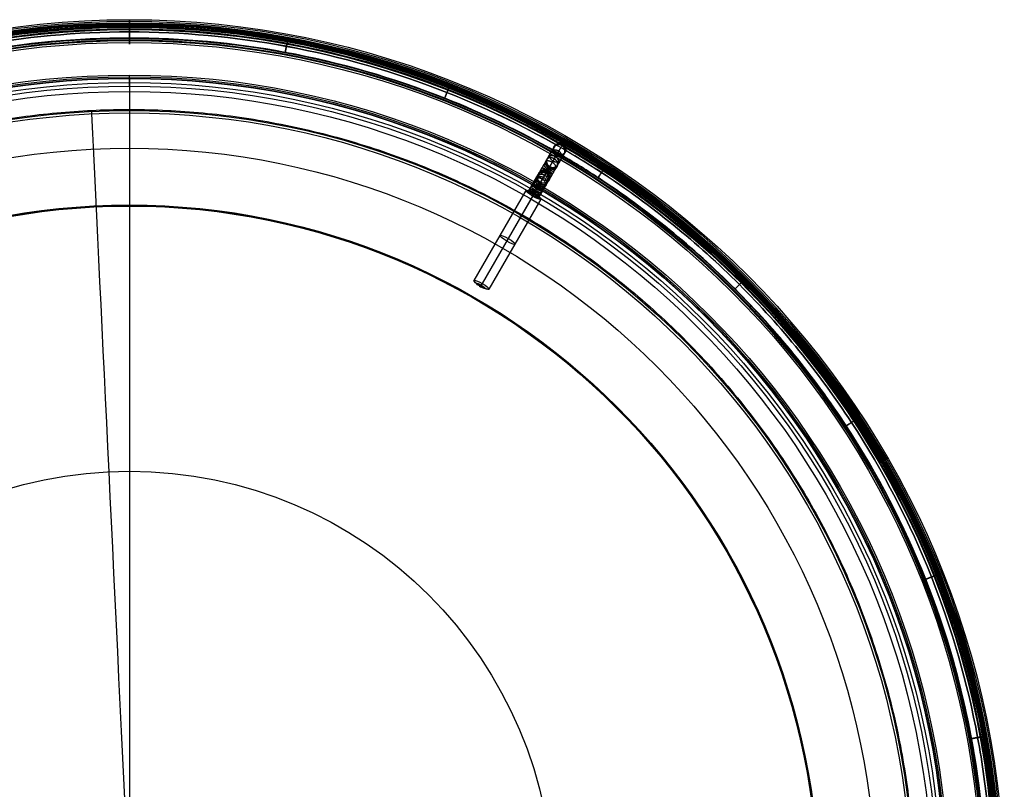
# Model space of a CAD drawing. Units: millimetres. Extents: x -1519 to 2797, y -262 to 235.
# Drawn here: x -1332 to -1090, y -22 to 167 of the extents above; entities that cross this region are included whole.
import ezdxf

# ---------------------------------------------------------------- set-up
doc = ezdxf.new("R2010")
doc.units = ezdxf.units.MM
doc.header["$MEASUREMENT"] = 0
doc.layers.add('MATEMATICA 3D', color=7, linetype='Continuous', true_color=0xe6e6e6)

msp = doc.modelspace()

# ---------------------------------------------------------------- linework, layer by layer
at = {"layer": 'MATEMATICA 3D'}
for p, q in [((-1304.84, 152.72, 1539.92), (-1304.84, 153.56, 1510.32)), ((-1304.84, 150.86, 1507.54), (-1304.84, 145.14, 1507.54)), ((-1304.84, 149.55, 1542.5), (-1304.84, 121.7, 1537.56)), ((-1207.63, 125.28, 1544.93), (-1220.38, 103.2, 1540.43)), ((-1205.97, 123.89, 1547.03), (-1218.71, 101.81, 1542.54)), ((-1205.6, 124.53, 1542.83), (-1218.34, 102.45, 1538.33)), ((-1203.93, 123.14, 1544.93), (-1216.68, 101.06, 1540.43)), ((-1207.08, 124.96, 1544.93), (-1207.63, 125.28, 1544.93)), ((-1205.91, 123.98, 1546.41), (-1205.97, 123.89, 1547.03)), ((-1205.65, 124.43, 1543.45), (-1205.6, 124.53, 1542.83)), ((-1204.48, 123.46, 1544.93), (-1203.93, 123.14, 1544.93)), ((-1304.84, 121.44, 1537.54), (-1304.84, -25.86, 1537.54))]:
    msp.add_line(p, q, dxfattribs=at)
at = {"layer": 'MATEMATICA 3D', "extrusion": (1, 0, 0)}
for points in [[(167.14, 1544.29), (167.14, 1547.29)], [(167.14, 1367.29), (167.14, 1370.29)], [(166.39, 1370.29), (166.39, 1544.29)], [(165.89, 1547.29), (165.89, 1367.29)], [(165.27, 1369.24), (165.64, 1369.89)]]:
    msp.add_lwpolyline(points, dxfattribs=at)
at = {"layer": 'MATEMATICA 3D'}
for points in [[(-1304.84, 166.39), (-1304.84, 167.14)], [(-1304.84, 167.14), (-1304.84, 166.39)], [(-1304.84, 165.89), (-1304.84, 166.39)], [(-1304.84, 166.39), (-1304.84, 165.89)]]:
    msp.add_lwpolyline(points, dxfattribs=at)
at = {"layer": 'MATEMATICA 3D', "extrusion": (0.032687, -0.118357, 0.992433)}
msp.add_lwpolyline([(-1147.87, 608.27), (-1147.87, 608.63)], dxfattribs=at)
at = {"layer": 'MATEMATICA 3D', "extrusion": (0.912276, -0.318496, 0.257513)}
msp.add_lwpolyline([(-305.9, 1793.32), (-305.61, 1793.1)], dxfattribs=at)
at = {"layer": 'MATEMATICA 3D', "extrusion": (0.957994, -0.148703, -0.245224)}
msp.add_lwpolyline([(-86.63, 1194.1), (-86.44, 1194.41)], dxfattribs=at)
at = {"layer": 'MATEMATICA 3D', "extrusion": (-0.118844, -0.030871, 0.992433)}
msp.add_lwpolyline([(-404.72, -956.33), (-404.72, -955.97)], dxfattribs=at)
at = {"layer": 'MATEMATICA 3D'}
for centre, radius in [((-1304.84, -47.36, 1547.29), 214.5), ((-1304.84, -47.36, 1544.29), 214.5), ((-1304.84, -47.36, 1370.29), 214.5), ((-1304.84, -47.36, 1545.79), 214.5), ((-1304.84, -47.36, 1367.29), 214.5), ((-1304.84, -47.36, 1544.29), 214.12), ((-1304.84, -47.36, 1370.29), 214.12), ((-1304.84, -47.36, 1547.29), 213.75), ((-1304.84, -47.36, 1544.29), 213.75), ((-1304.84, -47.36, 1367.29), 213.75), ((-1304.84, -47.36, 1370.29), 213.75), ((-1304.84, -47.36, 1457.29), 213.75), ((-1304.84, -47.36, 1367.29), 213.5), ((-1304.84, -47.36, 1547.29), 213.5), ((-1304.84, -47.36, 1547.29), 213.25), ((-1304.84, -47.36, 1367.29), 213.25), ((-1304.84, -47.36, 1457.29), 213.25), ((-1304.84, -47.36, 1544.69), 213), ((-1304.84, -47.36, 1369.89), 213), ((-1304.84, -47.36, 1369.56), 212.81), ((-1304.84, -47.36, 1545.34), 212.62), ((-1304.84, -47.36, 1369.24), 212.62), ((-1304.84, -47.36, 1550.19), 212.28), ((-1304.84, -47.36, 1364.39), 212.28), ((-1304.84, -47.36, 1549.46), 212.08), ((-1304.84, -47.36, 1365.12), 212.08), ((-1304.84, -47.36, 1368.88), 209.91), ((-1304.84, -47.36, 1548.41), 209.55), ((-1304.84, -47.36, 1366.16), 209.55), ((-1304.84, -47.36, 1369.41), 209.38), ((-1304.84, -47.36, 1548.79), 208.9), ((-1304.84, -47.36, 1365.79), 208.9), ((-1304.84, -47.36, 1510.32), 200.92), ((-1304.84, -47.36, 1525.12), 200.5), ((-1304.84, -47.36, 1508.36), 200.16), ((-1304.84, -47.36, 1539.92), 200.07), ((-1304.84, -47.36, 1541.93), 199.08), ((-1304.84, -47.36, 1507.54), 198.22), ((-1304.84, -47.36, 1542.5), 196.9), ((-1304.84, -47.36, 1506.51), 192.23), ((-1304.84, -47.36, 1505.63), 191.63), ((-1304.84, -47.36, 1540.03), 182.98), ((-1304.84, -47.36, 1537.56), 169.06), ((-1304.84, -47.36, 1537.55), 168.93), ((-1304.84, -47.36, 1537.54), 168.8), ((-1304.84, -47.36, 1446.58), 103.79)]:
    msp.add_circle(centre, radius, dxfattribs=at)
at = {"layer": 'MATEMATICA 3D', "extrusion": (0.492404, 0.852869, 0.173648)}
for centre, radius in [((1106.34, 1607.47, -219.53), 2.14), ((1106.34, 1607.47, -219.53), 1.81), ((1106.34, 1607.47, -232.47), 2.14), ((1106.34, 1607.47, -245.41), 2.14), ((1106.34, 1607.47, -245.72), 1.22), ((1106.34, 1607.47, -245.86), 0.256), ((1106.34, 1607.47, -245.99), 0.128)]:
    msp.add_circle(centre, radius, dxfattribs=at)
at = {"layer": 'MATEMATICA 3D'}
for centre, radius, start, end in [((-1304.84, -47.36, 1545.7), 209.91, 60.3161, 179.6838), ((-1304.84, -47.36, 1545.17), 209.38, 60.2181, 179.7817), ((-1304.84, -47.36, 1545.17), 209.38, 300.2182, 59.7817), ((-1304.84, -47.36, 1545.7), 209.91, 300.3161, 59.6838)]:
    msp.add_arc(centre, radius, start, end, dxfattribs=at)
at = {"layer": 'MATEMATICA 3D', "extrusion": (1, 0, 0)}
for centre, radius, start, end in [((150.86, 1510.24, -1304.84), 2.7, 270, 1.6366), ((150.02, 1539.84, -1304.84), 2.7, 1.6366, 100.0517), ((121.44, 1539.04, -1304.84), 1.5, 270, 280.0517)]:
    msp.add_arc(centre, radius, start, end, dxfattribs=at)
at = {"layer": 'MATEMATICA 3D', "extrusion": (0.998848, 0.047978, -6.93889e-18)}
msp.add_arc((204.8, 1507.75, -1305.61), 3, 315.2136, 356.0717, dxfattribs=at)
at = {"layer": 'MATEMATICA 3D', "extrusion": (0.998848, 0.047978, -2.01948e-28)}
msp.add_arc((15.3, 1695.84, -1305.61), 270, 270, 315.2136, dxfattribs=at)
at = {"layer": 'MATEMATICA 3D'}
for points, weights, knots in [([(-1304.84, 167.14, 1547.29), (-1304.84, 167.14, 1549.59), (-1304.84, 164.92, 1550.19), (-1304.84, 162.7, 1550.78), (-1304.84, 161.54, 1548.79), (-1304.84, 160.39, 1546.8), (-1304.84, 162.02, 1545.17), (-1304.84, 163.65, 1543.54), (-1304.84, 165.64, 1544.69)], [1, 0.793353340291, 1, 0.793353340291, 1, 0.793353340291, 1, 0.793353340291, 1], [-28.274334, -28.274334, -28.274334, -24.347343, -24.347343, -20.420352, -20.420352, -16.493361, -16.493361, -12.566371, -12.566371, -12.566371]), ([(-1304.84, 165.64, 1369.89), (-1304.84, 163.65, 1371.04), (-1304.84, 162.02, 1369.41), (-1304.84, 160.39, 1367.78), (-1304.84, 161.54, 1365.79), (-1304.84, 162.7, 1363.8), (-1304.84, 164.92, 1364.39), (-1304.84, 167.14, 1364.99), (-1304.84, 167.14, 1367.29)], [1, 0.793353340291, 1, 0.793353340291, 1, 0.793353340291, 1, 0.793353340291, 1], [12.566371, 12.566371, 12.566371, 16.493361, 16.493361, 20.420352, 20.420352, 24.347343, 24.347343, 28.274334, 28.274334, 28.274334]), ([(-1304.84, 165.27, 1545.34), (-1304.84, 163.77, 1544.48), (-1304.84, 162.55, 1545.7), (-1304.84, 161.33, 1546.92), (-1304.84, 162.19, 1548.41), (-1304.84, 163.06, 1549.91), (-1304.84, 164.72, 1549.46), (-1304.84, 166.39, 1549.02), (-1304.84, 166.39, 1547.29)], [1, 0.793353340291, 1, 0.793353340291, 1, 0.793353340291, 1, 0.793353340291, 1], [8.37758, 8.37758, 8.37758, 10.995574, 10.995574, 13.613568, 13.613568, 16.231562, 16.231562, 18.849556, 18.849556, 18.849556]), ([(-1304.84, 166.39, 1367.29), (-1304.84, 166.39, 1365.56), (-1304.84, 164.72, 1365.12), (-1304.84, 163.06, 1364.67), (-1304.84, 162.19, 1366.16), (-1304.84, 161.33, 1367.66), (-1304.84, 162.55, 1368.88), (-1304.84, 163.77, 1370.1), (-1304.84, 165.27, 1369.24)], [1, 0.793353340291, 1, 0.793353340291, 1, 0.793353340291, 1, 0.793353340291, 1], [-18.849556, -18.849556, -18.849556, -16.231562, -16.231562, -13.613568, -13.613568, -10.995574, -10.995574, -8.37758, -8.37758, -8.37758]), ([(-1304.84, 165.64, 1547.29), (-1304.84, 165.64, 1548.79), (-1304.84, 164.14, 1548.79), (-1304.84, 162.64, 1548.79), (-1304.84, 162.64, 1547.29), (-1304.84, 162.64, 1545.79), (-1304.84, 164.14, 1545.79), (-1304.84, 165.64, 1545.79), (-1304.84, 165.64, 1547.29)], [1, 0.707106781187, 1, 0.707106781187, 1, 0.707106781187, 1, 0.707106781187, 1], [0, 0, 0, 2.356194, 2.356194, 4.712389, 4.712389, 7.068583, 7.068583, 9.424778, 9.424778, 9.424778]), ([(-1266.08, 162.09, 1547.29), (-1266.08, 162.09, 1548.79), (-1266.35, 160.61, 1548.79), (-1266.63, 159.14, 1548.79), (-1266.63, 159.14, 1547.29), (-1266.63, 159.14, 1545.79), (-1266.35, 160.61, 1545.79), (-1266.08, 162.09, 1545.79), (-1266.08, 162.09, 1547.29)], [1, 0.707106781187, 1, 0.707106781187, 1, 0.707106781187, 1, 0.707106781187, 1], [0, 0, 0, 2.356194, 2.356194, 4.712389, 4.712389, 7.068583, 7.068583, 9.424778, 9.424778, 9.424778]), ([(-1226.43, 150.69, 1547.29), (-1226.43, 150.69, 1548.79), (-1226.98, 149.29, 1548.79), (-1227.54, 147.9, 1548.79), (-1227.54, 147.9, 1547.29), (-1227.54, 147.9, 1545.79), (-1226.98, 149.29, 1545.79), (-1226.43, 150.69, 1545.79), (-1226.43, 150.69, 1547.29)], [1, 0.707106781187, 1, 0.707106781187, 1, 0.707106781187, 1, 0.707106781187, 1], [0, 0, 0, 2.356194, 2.356194, 4.712389, 4.712389, 7.068583, 7.068583, 9.424778, 9.424778, 9.424778]), ([(-1295.6, -239.63, 1507.54), (-1103.33, -230.39, 1507.54), (-1112.57, -38.12, 1507.54), (-1121.8, 154.15, 1507.54), (-1314.07, 144.91, 1507.54), (-1506.34, 135.68, 1507.54), (-1497.11, -56.59, 1507.54), (-1487.87, -248.86, 1507.54), (-1295.6, -239.63, 1507.54)], [0.999999860338, 0.707106851018, 1, 0.707106781187, 1, 0.707106781187, 1, 0.707106781187, 1], [-1209.513172, -1209.513172, -1209.513172, -907.134933, -907.134933, -604.756622, -604.756622, -302.378311, -302.378311, 0, 0, 0]), ([(-1198.76, 134.1, 1546.56), (-1199.39, 133.91, 1546.73), (-1199.99, 134.25, 1546.73), (-1200.58, 134.59, 1546.73), (-1200.72, 135.24, 1546.56)], [0.854626153625, 0.841019336635, 1, 0.841046290361, 0.854621544761], [3.433461, 3.433461, 3.433461, 4.712389, 4.712389, 5.9911, 5.9911, 5.9911]), ([(-1200.69, 133.04, 1534.7), (-1199.39, 132.29, 1534.7), (-1199.98, 131.27, 1535.63), (-1200.56, 130.25, 1536.56), (-1201.86, 131, 1536.56), (-1203.16, 131.75, 1536.56), (-1202.57, 132.77, 1535.63), (-1201.98, 133.79, 1534.7), (-1200.69, 133.04, 1534.7)], [1, 0.707106781187, 1, 0.707106781187, 1, 0.707106781187, 1, 0.707106781187, 1], [0, 0, 0, 2.356194, 2.356194, 4.712389, 4.712389, 7.068583, 7.068583, 9.424778, 9.424778, 9.424778]), ([(-1200.38, 133.57, 1535.81), (-1199.08, 132.82, 1535.81), (-1199.78, 131.6, 1536.32), (-1200.49, 130.38, 1536.84), (-1201.79, 131.13, 1536.84), (-1203.09, 131.88, 1536.84), (-1202.38, 133.1, 1536.32), (-1201.68, 134.32, 1535.81), (-1200.38, 133.57, 1535.81)], [1, 0.707106781187, 1, 0.707106781187, 1, 0.707106781187, 1, 0.707106781187, 1], [0, 0, 0, 2.356194, 2.356194, 4.712389, 4.712389, 7.068583, 7.068583, 9.424778, 9.424778, 9.424778]), ([(-1199.59, 134.93, 1540.12), (-1198.29, 134.18, 1540.12), (-1199, 132.96, 1540.63), (-1199.7, 131.74, 1541.14), (-1201, 132.49, 1541.14), (-1202.3, 133.24, 1541.14), (-1201.6, 134.46, 1540.63), (-1200.89, 135.68, 1540.12), (-1199.59, 134.93, 1540.12)], [1, 0.707106781187, 1, 0.707106781187, 1, 0.707106781187, 1, 0.707106781187, 1], [0, 0, 0, 2.356194, 2.356194, 4.712389, 4.712389, 7.068583, 7.068583, 9.424778, 9.424778, 9.424778]), ([(-1203.05, 128.95, 1533.5), (-1201.75, 128.2, 1533.5), (-1201.45, 128.71, 1534.88), (-1201.15, 129.22, 1536.26), (-1202.45, 129.97, 1536.26), (-1203.75, 130.72, 1536.26), (-1204.05, 130.21, 1534.88), (-1204.34, 129.7, 1533.5), (-1203.05, 128.95, 1533.5)], [1, 0.707106781187, 1, 0.707106781187, 1, 0.707106781187, 1, 0.707106781187, 1], [0, 0, 0, 2.356194, 2.356194, 4.712389, 4.712389, 7.068583, 7.068583, 9.424778, 9.424778, 9.424778]), ([(-1202.43, 130.01, 1533.19), (-1201.13, 129.26, 1533.19), (-1201.07, 129.38, 1534.69), (-1201, 129.49, 1536.18), (-1202.3, 130.24, 1536.18), (-1203.6, 130.99, 1536.18), (-1203.66, 130.88, 1534.69), (-1203.73, 130.76, 1533.19), (-1202.43, 130.01, 1533.19)], [1, 0.707106781187, 1, 0.707106781187, 1, 0.707106781187, 1, 0.707106781187, 1], [0, 0, 0, 2.356194, 2.356194, 4.712389, 4.712389, 7.068583, 7.068583, 9.424778, 9.424778, 9.424778]), ([(-1201.8, 131.11, 1533.29), (-1200.5, 130.36, 1533.29), (-1200.67, 130.06, 1534.75), (-1200.84, 129.76, 1536.21), (-1202.14, 130.51, 1536.21), (-1203.44, 131.26, 1536.21), (-1203.27, 131.56, 1534.75), (-1203.1, 131.86, 1533.29), (-1201.8, 131.11, 1533.29)], [1, 0.707106781187, 1, 0.707106781187, 1, 0.707106781187, 1, 0.707106781187, 1], [0, 0, 0, 2.356194, 2.356194, 4.712389, 4.712389, 7.068583, 7.068583, 9.424778, 9.424778, 9.424778]), ([(-1201.18, 132.18, 1533.81), (-1199.88, 131.43, 1533.81), (-1200.29, 130.73, 1535.07), (-1200.69, 130.03, 1536.34), (-1201.99, 130.78, 1536.34), (-1203.29, 131.53, 1536.34), (-1202.88, 132.23, 1535.07), (-1202.48, 132.93, 1533.81), (-1201.18, 132.18, 1533.81)], [1, 0.707106781187, 1, 0.707106781187, 1, 0.707106781187, 1, 0.707106781187, 1], [0, 0, 0, 2.356194, 2.356194, 4.712389, 4.712389, 7.068583, 7.068583, 9.424778, 9.424778, 9.424778]), ([(-1188.28, 130.92, 1547.29), (-1188.28, 130.92, 1548.79), (-1189.1, 129.67, 1548.79), (-1189.92, 128.41, 1548.79), (-1189.92, 128.41, 1547.29), (-1189.92, 128.41, 1545.79), (-1189.1, 129.67, 1545.79), (-1188.28, 130.92, 1545.79), (-1188.28, 130.92, 1547.29)], [1, 0.707106781187, 1, 0.707106781187, 1, 0.707106781187, 1, 0.707106781187, 1], [0, 0, 0, 2.356194, 2.356194, 4.712389, 4.712389, 7.068583, 7.068583, 9.424778, 9.424778, 9.424778]), ([(-1204.84, 125.83, 1543.09), (-1206.14, 126.58, 1543.09), (-1205.5, 127.69, 1543.88), (-1204.87, 128.8, 1544.67), (-1203.57, 128.05, 1544.67), (-1202.27, 127.3, 1544.67), (-1202.91, 126.19, 1543.88), (-1203.55, 125.08, 1543.09), (-1204.84, 125.83, 1543.09)], [1, 0.707106781187, 1, 0.707106781187, 1, 0.707106781187, 1, 0.707106781187, 1], [0, 0, 0, 2.356194, 2.356194, 4.712389, 4.712389, 7.068583, 7.068583, 9.424778, 9.424778, 9.424778]), ([(-1204.78, 125.95, 1542.74), (-1206.08, 126.7, 1542.74), (-1205.34, 127.98, 1543), (-1204.6, 129.26, 1543.27), (-1203.3, 128.51, 1543.27)], [1, 0.707106781187, 1, 0.707106781187, 1], [0, 0, 0, 2.356194, 2.356194, 4.712389, 4.712389, 4.712389]), ([(-1203.02, 128.98, 1540.14), (-1201.73, 128.23, 1540.14), (-1202.46, 126.96, 1539.87), (-1203.2, 125.68, 1539.61), (-1204.5, 126.43, 1539.61), (-1205.8, 127.18, 1539.61), (-1205.06, 128.46, 1539.87), (-1204.32, 129.73, 1540.14), (-1203.02, 128.98, 1540.14)], [1, 0.707106781187, 1, 0.707106781187, 1, 0.707106781187, 1, 0.707106781187, 1], [0, 0, 0, 2.356194, 2.356194, 4.712389, 4.712389, 7.068583, 7.068583, 9.424778, 9.424778, 9.424778]), ([(-1202.75, 129.46, 1537.01), (-1204.05, 130.21, 1537.01), (-1204.79, 128.93, 1536.74), (-1205.53, 127.65, 1536.48), (-1204.23, 126.9, 1536.48)], [1, 0.707106781187, 1, 0.707106781187, 1], [-9.424778, -9.424778, -9.424778, -7.068583, -7.068583, -4.712389, -4.712389, -4.712389]), ([(-1204.02, 127.26, 1535.29), (-1202.72, 126.51, 1535.29), (-1202.06, 127.66, 1536), (-1201.4, 128.8, 1536.71), (-1202.7, 129.55, 1536.71), (-1204, 130.3, 1536.71), (-1204.66, 129.16, 1536), (-1205.32, 128.01, 1535.29), (-1204.02, 127.26, 1535.29)], [1, 0.707106781187, 1, 0.707106781187, 1, 0.707106781187, 1, 0.707106781187, 1], [0, 0, 0, 2.356194, 2.356194, 4.712389, 4.712389, 7.068583, 7.068583, 9.424778, 9.424778, 9.424778]), ([(-1203.3, 128.51, 1543.27), (-1202, 127.76, 1543.27), (-1202.74, 126.48, 1543), (-1203.48, 125.2, 1542.74), (-1204.78, 125.95, 1542.74)], [1, 0.707106781187, 1, 0.707106781187, 1], [4.712389, 4.712389, 4.712389, 7.068583, 7.068583, 9.424778, 9.424778, 9.424778]), ([(-1203.61, 127.98, 1534.23), (-1202.31, 127.23, 1534.23), (-1201.8, 128.1, 1535.34), (-1201.3, 128.98, 1536.44), (-1202.59, 129.73, 1536.44), (-1203.89, 130.48, 1536.44), (-1204.4, 129.6, 1535.34), (-1204.91, 128.73, 1534.23), (-1203.61, 127.98, 1534.23)], [1, 0.707106781187, 1, 0.707106781187, 1, 0.707106781187, 1, 0.707106781187, 1], [0, 0, 0, 2.356194, 2.356194, 4.712389, 4.712389, 7.068583, 7.068583, 9.424778, 9.424778, 9.424778]), ([(-1204.23, 126.9, 1536.48), (-1202.93, 126.15, 1536.48), (-1202.19, 127.43, 1536.74), (-1201.45, 128.71, 1537.01), (-1202.75, 129.46, 1537.01)], [1, 0.707106781187, 1, 0.707106781187, 1], [-4.712389, -4.712389, -4.712389, -2.356194, -2.356194, 0, 0, 0]), ([(-1205.17, 125.27, 1543.55), (-1206.47, 126.02, 1543.55), (-1206.32, 126.28, 1545.02), (-1206.17, 126.54, 1546.49), (-1204.87, 125.79, 1546.49), (-1203.57, 125.04, 1546.49), (-1203.72, 124.78, 1545.02), (-1203.87, 124.52, 1543.55), (-1205.17, 125.27, 1543.55)], [1, 0.707106781187, 1, 0.707106781187, 1, 0.707106781187, 1, 0.707106781187, 1], [0, 0, 0, 2.356194, 2.356194, 4.712389, 4.712389, 7.068583, 7.068583, 9.424778, 9.424778, 9.424778]), ([(-1204.98, 125.59, 1543.39), (-1206.28, 126.34, 1543.39), (-1205.85, 127.09, 1544.62), (-1205.42, 127.83, 1545.85), (-1204.12, 127.08, 1545.85), (-1202.82, 126.33, 1545.85), (-1203.25, 125.59, 1544.62), (-1203.68, 124.84, 1543.39), (-1204.98, 125.59, 1543.39)], [1, 0.707106781187, 1, 0.707106781187, 1, 0.707106781187, 1, 0.707106781187, 1], [0, 0, 0, 2.356194, 2.356194, 4.712389, 4.712389, 7.068583, 7.068583, 9.424778, 9.424778, 9.424778]), ([(-1205.65, 124.43, 1543.45), (-1206.95, 125.18, 1543.45), (-1207.08, 124.96, 1544.93), (-1207.21, 124.73, 1546.41), (-1205.91, 123.98, 1546.41), (-1204.61, 123.23, 1546.41), (-1204.48, 123.46, 1544.93)], [1, 0.707141928874, 0.999987165924, 0.707148344515, 1, 0.707113268198, 0.999987026265], [0, 0, 0, 2.606396, 2.606396, 5.212938, 5.212938, 7.819562, 7.819562, 7.819562]), ([(-1205.51, 124.69, 1543.5), (-1206.8, 125.44, 1543.5), (-1206.93, 125.21, 1544.98), (-1207.06, 124.99, 1546.46), (-1205.77, 124.24, 1546.46), (-1204.47, 123.49, 1546.46), (-1204.34, 123.71, 1544.98), (-1204.21, 123.94, 1543.5), (-1205.51, 124.69, 1543.5)], [1, 0.707106781187, 1, 0.707106781187, 1, 0.707106781187, 1, 0.707106781187, 1], [0, 0, 0, 2.356194, 2.356194, 4.712389, 4.712389, 7.068583, 7.068583, 9.424778, 9.424778, 9.424778]), ([(-1205.36, 124.94, 1543.56), (-1204.06, 124.19, 1543.56), (-1204.19, 123.97, 1545.03), (-1204.32, 123.74, 1546.51), (-1205.62, 124.49, 1546.51), (-1206.92, 125.24, 1546.51), (-1206.79, 125.47, 1545.03), (-1206.66, 125.69, 1543.56), (-1205.36, 124.94, 1543.56)], [1, 0.707106781187, 1, 0.707106781187, 1, 0.707106781187, 1, 0.707106781187, 1], [-9.424778, -9.424778, -9.424778, -7.068583, -7.068583, -4.712389, -4.712389, -2.356194, -2.356194, 0, 0, 0]), ([(-1204.48, 123.46, 1544.93), (-1204.48, 123.46, 1544.93), (-1204.48, 123.46, 1544.93), (-1204.35, 123.68, 1543.45), (-1205.65, 124.43, 1543.45)], [0.999987165921, 0.99999358282, 1, 0.707106851018, 0.999999860338], [0, 0, 0, 0.000046, 0.000046, 2.606648, 2.606648, 2.606648]), ([(-1154.22, 103.26, 1547.29), (-1154.22, 103.26, 1548.79), (-1155.28, 102.19, 1548.79), (-1156.34, 101.13, 1548.79), (-1156.34, 101.13, 1547.29), (-1156.34, 101.13, 1545.79), (-1155.28, 102.19, 1545.79), (-1154.22, 103.26, 1545.79), (-1154.22, 103.26, 1547.29)], [1, 0.707106781187, 1, 0.707106781187, 1, 0.707106781187, 1, 0.707106781187, 1], [0, 0, 0, 2.356194, 2.356194, 4.712389, 4.712389, 7.068583, 7.068583, 9.424778, 9.424778, 9.424778]), ([(-1126.56, 69.2, 1547.29), (-1126.56, 69.2, 1548.79), (-1127.81, 68.38, 1548.79), (-1129.07, 67.56, 1548.79), (-1129.07, 67.56, 1547.29), (-1129.07, 67.56, 1545.79), (-1127.81, 68.38, 1545.79), (-1126.56, 69.2, 1545.79), (-1126.56, 69.2, 1547.29)], [1, 0.707106781187, 1, 0.707106781187, 1, 0.707106781187, 1, 0.707106781187, 1], [0, 0, 0, 2.356194, 2.356194, 4.712389, 4.712389, 7.068583, 7.068583, 9.424778, 9.424778, 9.424778]), ([(-1106.79, 31.05, 1547.29), (-1106.79, 31.05, 1548.79), (-1108.19, 30.49, 1548.79), (-1109.58, 29.94, 1548.79), (-1109.58, 29.94, 1547.29), (-1109.58, 29.94, 1545.79), (-1108.19, 30.49, 1545.79), (-1106.79, 31.05, 1545.79), (-1106.79, 31.05, 1547.29)], [1, 0.707106781187, 1, 0.707106781187, 1, 0.707106781187, 1, 0.707106781187, 1], [0, 0, 0, 2.356194, 2.356194, 4.712389, 4.712389, 7.068583, 7.068583, 9.424778, 9.424778, 9.424778]), ([(-1095.39, -8.6, 1547.29), (-1095.39, -8.6, 1548.79), (-1096.87, -8.87, 1548.79), (-1098.34, -9.15, 1548.79), (-1098.34, -9.15, 1547.29), (-1098.34, -9.15, 1545.79), (-1096.87, -8.87, 1545.79), (-1095.39, -8.6, 1545.79), (-1095.39, -8.6, 1547.29)], [1, 0.707106781187, 1, 0.707106781187, 1, 0.707106781187, 1, 0.707106781187, 1], [0, 0, 0, 2.356194, 2.356194, 4.712389, 4.712389, 7.068583, 7.068583, 9.424778, 9.424778, 9.424778])]:
    msp.add_rational_spline(points, weights, degree=2, knots=knots, dxfattribs=at)
for points, knots in [([(-1091.84, -47.36, 1547.29), (-1091.84, -40.86, 1547.29), (-1092.43, -27.87, 1547.29), (-1096.1, -1.33, 1547.29), (-1105.7, 32.09, 1547.29), (-1125.48, 70.27, 1547.29), (-1153.15, 104.33, 1547.29), (-1187.21, 132, 1547.29), (-1225.38, 151.77, 1547.29), (-1265.08, 163.19, 1547.29), (-1304.84, 166.83, 1547.29), (-1344.59, 163.19, 1547.29), (-1384.29, 151.77, 1547.29), (-1422.46, 132, 1547.29), (-1456.52, 104.33, 1547.29), (-1484.19, 70.27, 1547.29), (-1503.97, 32.1, 1547.29), (-1515.38, -7.6, 1547.29), (-1519.03, -47.36, 1547.29), (-1515.38, -87.11, 1547.29), (-1503.97, -126.81, 1547.29), (-1484.19, -164.98, 1547.29), (-1456.52, -199.04, 1547.29), (-1422.46, -226.71, 1547.29), (-1384.29, -246.49, 1547.29), (-1344.59, -257.9, 1547.29), (-1304.84, -261.55, 1547.29), (-1265.08, -257.9, 1547.29), (-1225.38, -246.49, 1547.29), (-1187.21, -226.71, 1547.29), (-1153.15, -199.05, 1547.29), (-1125.48, -164.98, 1547.29), (-1105.71, -126.81, 1547.29), (-1096.1, -93.39, 1547.29), (-1092.43, -66.85, 1547.29), (-1091.84, -53.85, 1547.29), (-1091.84, -47.36, 1547.29)], [0, 0, 0, 0, 19.350369, 38.700739, 79.726717, 122.464012, 166.111449, 209.758886, 252.496181, 293.52216, 332.222899, 370.923637, 411.949616, 454.686911, 498.334348, 541.981785, 584.71908, 625.745058, 664.445797, 703.146536, 744.172514, 786.909809, 830.557246, 874.204683, 916.941978, 957.967957, 996.668696, 1035.369434, 1076.395413, 1119.132708, 1162.780145, 1206.427582, 1249.164877, 1290.190855, 1309.541225, 1328.891594, 1328.891594, 1328.891594, 1328.891594]), ([(-1517.65, -47.36, 1545.02), (-1517.65, -75.32, 1545.02), (-1512.14, -103, 1545.02), (-1490.76, -154.61, 1545.02), (-1475.09, -178.07, 1545.02), (-1435.55, -217.61, 1545.02), (-1412.09, -233.28, 1545.02), (-1360.48, -254.66, 1545.02), (-1332.79, -260.17, 1545.02), (-1276.88, -260.17, 1545.02), (-1249.2, -254.66, 1545.02), (-1197.58, -233.28, 1545.02), (-1174.12, -217.61, 1545.02), (-1134.59, -178.07, 1545.02), (-1118.92, -154.61, 1545.02), (-1097.54, -103, 1545.02), (-1092.02, -75.32, 1545.02), (-1092.02, -19.4, 1545.02), (-1097.54, 8.28, 1545.02), (-1118.92, 59.9, 1545.02), (-1134.59, 83.35, 1545.02), (-1174.12, 122.89, 1545.02), (-1197.58, 138.56, 1545.02), (-1249.2, 159.94, 1545.02), (-1276.88, 165.45, 1545.02), (-1332.79, 165.45, 1545.02), (-1360.48, 159.94, 1545.02), (-1412.09, 138.56, 1545.02), (-1435.55, 122.89, 1545.02), (-1475.09, 83.35, 1545.02), (-1490.76, 59.9, 1545.02), (-1512.14, 8.28, 1545.02), (-1517.65, -19.4, 1545.02), (-1517.65, -47.36, 1545.02)], [0, 0, 0, 0, 0.0625, 0.0625, 0.125, 0.125, 0.1875, 0.1875, 0.25, 0.25, 0.3125, 0.3125, 0.375, 0.375, 0.4375, 0.4375, 0.5, 0.5, 0.5625, 0.5625, 0.625, 0.625, 0.6875, 0.6875, 0.75, 0.75, 0.8125, 0.8125, 0.875, 0.875, 0.9375, 0.9375, 1, 1, 1, 1]), ([(-1093.34, -47.36, 1548.79), (-1093.34, -40.91, 1548.79), (-1093.93, -28.01, 1548.79), (-1097.57, -1.65, 1548.79), (-1107.11, 31.53, 1548.79), (-1126.74, 69.44, 1548.79), (-1154.22, 103.26, 1548.79), (-1188.04, 130.74, 1548.79), (-1225.94, 150.37, 1548.79), (-1265.36, 161.7, 1548.79), (-1304.84, 165.33, 1548.79), (-1344.31, 161.7, 1548.79), (-1383.73, 150.37, 1548.79), (-1421.63, 130.73, 1548.79), (-1455.45, 103.26, 1548.79), (-1482.93, 69.44, 1548.79), (-1502.57, 31.54, 1548.79), (-1513.9, -7.88, 1548.79), (-1517.52, -47.36, 1548.79), (-1513.9, -86.83, 1548.79), (-1502.57, -126.25, 1548.79), (-1482.93, -164.15, 1548.79), (-1455.46, -197.98, 1548.79), (-1421.63, -225.45, 1548.79), (-1383.73, -245.09, 1548.79), (-1344.31, -256.42, 1548.79), (-1304.84, -260.04, 1548.79), (-1265.36, -256.42, 1548.79), (-1225.94, -245.09, 1548.79), (-1188.04, -225.45, 1548.79), (-1154.22, -197.98, 1548.79), (-1126.74, -164.15, 1548.79), (-1107.11, -126.25, 1548.79), (-1097.57, -93.06, 1548.79), (-1093.93, -66.71, 1548.79), (-1093.34, -53.81, 1548.79), (-1093.34, -47.36, 1548.79)], [0, 0, 0, 0, 19.350369, 38.700739, 79.726717, 122.464012, 166.111449, 209.758886, 252.496181, 293.52216, 332.222899, 370.923637, 411.949616, 454.686911, 498.334348, 541.981785, 584.71908, 625.745058, 664.445797, 703.146536, 744.172514, 786.909809, 830.557246, 874.204683, 916.941978, 957.967957, 996.668696, 1035.369434, 1076.395413, 1119.132708, 1162.780145, 1206.427582, 1249.164877, 1290.190855, 1309.541225, 1328.891594, 1328.891594, 1328.891594, 1328.891594]), ([(-1200.31, 136.51, 1545.79), (-1208.89, 141.38, 1545.79), (-1230.17, 151.59, 1545.79), (-1265.36, 161.7, 1545.79), (-1304.84, 165.33, 1545.79), (-1344.31, 161.7, 1545.79), (-1383.73, 150.37, 1545.79), (-1421.63, 130.73, 1545.79), (-1455.45, 103.26, 1545.79), (-1482.93, 69.44, 1545.79), (-1502.57, 31.54, 1545.79), (-1513.77, -7.43, 1545.79), (-1516.25, -33.52, 1545.79), (-1516.33, -45.95, 1545.79)], [222.893577, 222.893577, 222.893577, 222.893577, 252.496181, 293.52216, 332.222899, 370.923637, 411.949616, 454.686911, 498.334348, 541.981785, 584.71908, 625.745058, 663.034582, 663.034582, 663.034582, 663.034582]), ([(-1200.28, 134.76, 1547.29), (-1209.03, 139.79, 1547.29), (-1230.41, 150.09, 1547.29), (-1265.64, 160.22, 1547.29), (-1304.84, 163.82, 1547.29), (-1344.03, 160.22, 1547.29), (-1383.17, 148.97, 1547.29), (-1420.8, 129.47, 1547.29), (-1454.39, 102.19, 1547.29), (-1481.67, 68.61, 1547.29), (-1501.16, 30.98, 1547.29), (-1512.37, -8, 1547.29), (-1514.81, -34.21, 1547.29), (-1514.84, -46.85, 1547.29)], [221.995124, 221.995124, 221.995124, 221.995124, 252.496181, 293.52216, 332.222899, 370.923637, 411.949616, 454.686911, 498.334348, 541.981785, 584.71908, 625.745058, 663.930705, 663.930705, 663.930705, 663.930705]), ([(-1198.83, 136.26, 1544.34), (-1198.8, 136.24, 1544.34), (-1198.78, 136.23, 1544.34), (-1198.74, 136.2, 1544.33), (-1198.72, 136.19, 1544.33), (-1198.66, 136.14, 1544.33), (-1198.62, 136.11, 1544.33), (-1198.51, 136.01, 1544.33), (-1198.45, 135.93, 1544.32), (-1198.33, 135.77, 1544.31), (-1198.29, 135.69, 1544.3), (-1198.2, 135.51, 1544.29), (-1198.17, 135.41, 1544.29), (-1198.1, 135.11, 1544.29), (-1198.09, 134.91, 1544.3), (-1198.14, 134.52, 1544.35), (-1198.21, 134.33, 1544.4), (-1198.3, 134.17, 1544.47), (-1198.42, 133.95, 1544.56), (-1198.59, 133.79, 1544.68), (-1198.9, 133.64, 1544.87), (-1199, 133.61, 1544.93), (-1199.22, 133.57, 1545.06), (-1199.34, 133.56, 1545.12), (-1199.46, 133.57, 1545.17), (-1199.52, 133.57, 1545.2), (-1199.59, 133.58, 1545.22), (-1199.72, 133.61, 1545.27), (-1199.78, 133.62, 1545.29), (-1199.92, 133.67, 1545.33), (-1199.98, 133.69, 1545.34), (-1200.08, 133.73, 1545.35), (-1200.11, 133.75, 1545.36), (-1200.16, 133.77, 1545.36), (-1200.17, 133.78, 1545.36), (-1200.2, 133.79, 1545.36), (-1200.2, 133.8, 1545.36), (-1200.22, 133.81, 1545.36), (-1200.23, 133.81, 1545.36), (-1200.24, 133.82, 1545.36), (-1200.25, 133.83, 1545.36), (-1200.27, 133.83, 1545.36), (-1200.3, 133.85, 1545.36), (-1200.31, 133.86, 1545.36), (-1200.36, 133.89, 1545.36), (-1200.39, 133.91, 1545.35), (-1200.47, 133.97, 1545.34), (-1200.53, 134.02, 1545.33), (-1200.63, 134.11, 1545.29), (-1200.68, 134.16, 1545.27), (-1200.76, 134.26, 1545.22), (-1200.8, 134.31, 1545.2), (-1200.84, 134.37, 1545.17), (-1200.91, 134.46, 1545.12), (-1200.96, 134.57, 1545.06), (-1201.03, 134.78, 1544.93), (-1201.06, 134.89, 1544.87), (-1201.08, 135.23, 1544.68), (-1201.02, 135.45, 1544.56), (-1200.9, 135.67, 1544.47), (-1200.8, 135.83, 1544.4), (-1200.67, 135.98, 1544.35), (-1200.36, 136.22, 1544.3), (-1200.18, 136.31, 1544.29), (-1199.89, 136.4, 1544.29), (-1199.79, 136.42, 1544.29), (-1199.59, 136.44, 1544.3), (-1199.49, 136.44, 1544.31), (-1199.29, 136.43, 1544.32), (-1199.2, 136.41, 1544.33), (-1199.05, 136.36, 1544.33), (-1199.01, 136.35, 1544.33), (-1198.94, 136.32, 1544.33), (-1198.91, 136.3, 1544.33), (-1198.88, 136.29, 1544.34), (-1198.87, 136.28, 1544.34), (-1198.85, 136.27, 1544.34), (-1198.84, 136.26, 1544.34), (-1198.83, 136.26, 1544.34)], [0, 0, 0, 0, 0.076911, 0.076911, 0.153821, 0.153821, 0.307706, 0.307706, 0.601956, 0.601956, 0.896394, 0.896394, 1.202468, 1.202468, 1.80379, 1.80379, 2.408329, 2.408329, 2.408329, 3.191091, 3.191091, 3.578199, 3.578199, 3.965079, 3.965079, 3.965079, 4.178464, 4.178464, 4.391929, 4.391929, 4.60564, 4.60564, 4.712426, 4.712426, 4.765806, 4.765806, 4.792494, 4.792494, 4.819183, 4.819183, 4.819183, 4.872563, 4.872563, 4.925943, 4.925943, 5.032729, 5.032729, 5.246441, 5.246441, 5.459907, 5.459907, 5.673293, 5.673293, 5.673293, 6.060172, 6.060172, 6.447279, 6.447279, 7.230039, 7.230039, 7.230039, 7.834619, 7.834619, 8.435869, 8.435869, 8.736084, 8.736084, 9.03641, 9.03641, 9.337546, 9.337546, 9.488005, 9.488005, 9.563204, 9.563204, 9.600798, 9.600798, 9.638393, 9.638393, 9.638393, 9.638393]), ([(-1199.79, 134.59, 1547.8), (-1199.97, 134.62, 1547.64), (-1200.13, 134.68, 1547.47), (-1200.28, 134.76, 1547.29), (-1200.66, 134.98, 1546.82), (-1201.01, 135.48, 1546.14), (-1200.64, 136.11, 1545.88), (-1200.56, 136.26, 1545.82), (-1200.44, 136.39, 1545.79), (-1200.31, 136.51, 1545.79), (-1199.72, 137.03, 1545.79), (-1198.9, 137.13, 1546.3), (-1198.38, 137.03, 1546.78)], [0, 0, 0, 0, 0.732384, 0.732384, 0.732384, 3.066374, 3.066374, 3.066374, 3.599585, 3.599585, 3.599585, 6.07074, 6.07074, 6.07074, 6.07074]), ([(-1198.67, 136.53, 1545.2), (-1198.69, 136.54, 1545.2), (-1198.71, 136.56, 1545.2), (-1198.76, 136.58, 1545.2), (-1198.78, 136.59, 1545.2), (-1198.85, 136.62, 1545.19), (-1198.9, 136.63, 1545.19), (-1199, 136.66, 1545.18), (-1199.05, 136.67, 1545.18), (-1199.15, 136.69, 1545.16), (-1199.2, 136.69, 1545.16), (-1199.35, 136.7, 1545.13), (-1199.45, 136.7, 1545.12), (-1199.65, 136.67, 1545.09), (-1199.75, 136.65, 1545.07), (-1200.03, 136.55, 1545.04), (-1200.22, 136.46, 1545.03), (-1200.54, 136.21, 1545.06), (-1200.67, 136.06, 1545.1), (-1200.77, 135.89, 1545.17), (-1200.94, 135.59, 1545.3), (-1200.97, 135.29, 1545.5), (-1200.89, 135, 1545.7), (-1200.86, 134.91, 1545.76), (-1200.82, 134.83, 1545.83), (-1200.72, 134.66, 1545.95), (-1200.66, 134.58, 1546.01), (-1200.56, 134.46, 1546.08), (-1200.52, 134.43, 1546.11), (-1200.45, 134.35, 1546.15), (-1200.4, 134.32, 1546.17), (-1200.32, 134.25, 1546.2), (-1200.27, 134.21, 1546.21), (-1200.2, 134.16, 1546.22), (-1200.18, 134.15, 1546.22), (-1200.14, 134.13, 1546.22), (-1200.13, 134.12, 1546.23), (-1200.11, 134.11, 1546.23), (-1200.1, 134.1, 1546.23), (-1200.09, 134.1, 1546.23), (-1200.08, 134.09, 1546.23), (-1200.08, 134.09, 1546.23), (-1200.05, 134.07, 1546.23), (-1200.03, 134.06, 1546.23), (-1199.98, 134.03, 1546.22), (-1199.95, 134.02, 1546.22), (-1199.87, 133.98, 1546.21), (-1199.82, 133.96, 1546.2), (-1199.72, 133.92, 1546.17), (-1199.67, 133.9, 1546.15), (-1199.56, 133.87, 1546.11), (-1199.51, 133.86, 1546.08), (-1199.36, 133.83, 1546.01), (-1199.26, 133.82, 1545.95), (-1199.07, 133.81, 1545.83), (-1198.97, 133.83, 1545.76), (-1198.88, 133.85, 1545.7), (-1198.6, 133.92, 1545.5), (-1198.34, 134.09, 1545.3), (-1198.17, 134.39, 1545.17), (-1198.08, 134.56, 1545.1), (-1198.01, 134.75, 1545.06), (-1197.96, 135.15, 1545.03), (-1197.97, 135.36, 1545.04), (-1198.03, 135.66, 1545.07), (-1198.06, 135.76, 1545.09), (-1198.14, 135.94, 1545.12), (-1198.18, 136.03, 1545.13), (-1198.26, 136.15, 1545.16), (-1198.29, 136.19, 1545.16), (-1198.35, 136.27, 1545.18), (-1198.38, 136.31, 1545.18), (-1198.46, 136.38, 1545.19), (-1198.5, 136.41, 1545.19), (-1198.56, 136.46, 1545.2), (-1198.58, 136.47, 1545.2), (-1198.61, 136.5, 1545.2), (-1198.62, 136.5, 1545.2), (-1198.64, 136.51, 1545.2), (-1198.65, 136.52, 1545.2), (-1198.66, 136.52, 1545.2), (-1198.66, 136.53, 1545.2), (-1198.67, 136.53, 1545.2)], [0, 0, 0, 0, 0.076682, 0.076682, 0.153363, 0.153363, 0.306825, 0.306825, 0.460123, 0.460123, 0.613356, 0.613356, 0.918362, 0.918362, 1.223369, 1.223369, 1.834448, 1.834448, 2.450921, 2.450921, 2.450921, 3.538685, 3.538685, 3.538685, 3.882832, 3.882832, 4.226795, 4.226795, 4.399816, 4.399816, 4.572927, 4.572927, 4.746319, 4.746319, 4.832951, 4.832951, 4.876254, 4.876254, 4.897903, 4.897903, 4.919553, 4.919553, 4.919553, 5.006187, 5.006187, 5.092818, 5.092818, 5.266208, 5.266208, 5.439316, 5.439316, 5.612335, 5.612335, 5.956293, 5.956293, 6.300436, 6.300436, 6.300436, 7.388204, 7.388204, 7.388204, 8.004562, 8.004562, 8.615736, 8.615736, 8.926519, 8.926519, 9.225756, 9.225756, 9.375019, 9.375019, 9.524339, 9.524339, 9.681788, 9.681788, 9.760458, 9.760458, 9.799784, 9.799784, 9.819445, 9.819445, 9.839107, 9.839107, 9.839107, 9.839107]), ([(-1198.38, 137.03, 1546.78), (-1198.03, 136.63, 1546.3), (-1197.71, 135.87, 1545.79), (-1197.87, 135.1, 1545.79), (-1197.9, 134.92, 1545.79), (-1197.96, 134.76, 1545.82), (-1198.04, 134.61, 1545.88), (-1198.41, 133.98, 1546.14), (-1199.01, 134.03, 1546.82), (-1199.4, 134.25, 1547.29), (-1199.54, 134.34, 1547.47), (-1199.67, 134.45, 1547.64), (-1199.79, 134.59, 1547.8)], [0, 0, 0, 0, 2.471009, 2.471009, 2.471009, 3.004376, 3.004376, 3.004376, 5.338063, 5.338063, 5.338063, 6.070534, 6.070534, 6.070534, 6.070534]), ([(-1202.38, 133.1, 1536.32), (-1202.43, 133.02, 1536.07), (-1202.56, 132.79, 1535.59), (-1202.87, 132.25, 1535.03), (-1203.26, 131.58, 1534.7), (-1203.67, 130.87, 1534.65), (-1204.06, 130.18, 1534.85), (-1204.42, 129.58, 1535.3), (-1204.67, 129.13, 1535.96), (-1204.76, 128.97, 1536.48), (-1204.79, 128.93, 1536.74)], [0, 0, 0, 0, 0.795621, 1.636244, 2.476868, 3.272489, 4.068109, 4.908733, 5.749357, 6.544978, 6.544978, 6.544978, 6.544978]), ([(-1200.38, 133.57, 1535.81), (-1200.45, 133.45, 1535.41), (-1200.66, 133.07, 1534.64), (-1201.16, 132.21, 1533.74), (-1201.78, 131.14, 1533.22), (-1202.43, 130.01, 1533.13), (-1203.07, 128.91, 1533.45), (-1203.63, 127.93, 1534.17), (-1204.04, 127.22, 1535.23), (-1204.19, 126.97, 1536.07), (-1204.23, 126.9, 1536.48)], [0, 0, 0, 0, 0.795621, 1.636244, 2.476868, 3.272489, 4.068109, 4.908733, 5.749357, 6.544978, 6.544978, 6.544978, 6.544978]), ([(-1094.84, -47.36, 1547.29), (-1094.84, -40.95, 1547.29), (-1095.42, -28.15, 1547.29), (-1099.04, -1.98, 1547.29), (-1108.51, 30.97, 1547.29), (-1128.01, 68.61, 1547.29), (-1155.29, 102.19, 1547.29), (-1180.73, 122.86, 1547.29), (-1196.19, 132.39, 1547.29), (-1199.4, 134.25, 1547.29)], [0, 0, 0, 0, 19.350369, 38.700739, 79.726717, 122.464012, 166.111449, 209.758886, 220.968934, 220.968934, 220.968934, 220.968934]), ([(-1093.34, -47.36, 1545.79), (-1093.34, -40.91, 1545.79), (-1093.93, -28.01, 1545.79), (-1097.57, -1.65, 1545.79), (-1107.11, 31.53, 1545.79), (-1126.74, 69.44, 1545.79), (-1154.22, 103.26, 1545.79), (-1179.61, 123.88, 1545.79), (-1194.9, 133.36, 1545.79), (-1197.87, 135.1, 1545.79)], [0, 0, 0, 0, 19.350369, 38.700739, 79.726717, 122.464012, 166.111449, 209.758886, 220.070693, 220.070693, 220.070693, 220.070693]), ([(-1201.79, 131.13, 1536.84), (-1201.8, 131.1, 1536.74), (-1201.86, 131, 1536.54), (-1201.98, 130.79, 1536.32), (-1202.14, 130.52, 1536.19), (-1202.3, 130.24, 1536.17), (-1202.46, 129.96, 1536.25), (-1202.6, 129.72, 1536.43), (-1202.7, 129.54, 1536.69), (-1202.74, 129.48, 1536.9), (-1202.75, 129.46, 1537.01)], [0, 0, 0, 0, 0.795621, 1.636244, 2.476868, 3.272489, 4.068109, 4.908733, 5.749357, 6.544978, 6.544978, 6.544978, 6.544978]), ([(-1199.78, 131.6, 1536.32), (-1199.83, 131.52, 1536.07), (-1199.96, 131.29, 1535.59), (-1200.27, 130.75, 1535.03), (-1200.66, 130.08, 1534.7), (-1201.07, 129.37, 1534.65), (-1201.47, 128.68, 1534.85), (-1201.82, 128.08, 1535.3), (-1202.08, 127.63, 1535.96), (-1202.17, 127.47, 1536.48), (-1202.19, 127.43, 1536.74)], [0, 0, 0, 0, 0.795621, 1.636244, 2.476868, 3.272489, 4.068109, 4.908733, 5.749357, 6.544978, 6.544978, 6.544978, 6.544978]), ([(-1206.79, 125.47, 1545.03), (-1206.63, 125.74, 1545.09), (-1206.3, 126.31, 1545.08), (-1205.83, 127.12, 1544.68), (-1205.48, 127.73, 1543.94), (-1205.37, 127.93, 1543.31), (-1205.34, 127.98, 1543)], [0, 0, 0, 0, 0.942396, 1.963492, 2.984588, 3.926985, 3.926985, 3.926985, 3.926985]), ([(-1205.62, 124.49, 1546.51), (-1205.37, 124.92, 1546.6), (-1204.84, 125.85, 1546.58), (-1204.09, 127.14, 1545.94), (-1203.53, 128.1, 1544.76), (-1203.34, 128.43, 1543.76), (-1203.3, 128.51, 1543.27)], [0, 0, 0, 0, 0.942396, 1.963492, 2.984588, 3.926985, 3.926985, 3.926985, 3.926985]), ([(-1205.36, 124.94, 1543.56), (-1205.3, 125.05, 1543.58), (-1205.16, 125.28, 1543.57), (-1204.98, 125.61, 1543.41), (-1204.84, 125.85, 1543.12), (-1204.79, 125.93, 1542.87), (-1204.78, 125.95, 1542.74)], [0, 0, 0, 0, 0.942396, 1.963492, 2.984588, 3.926985, 3.926985, 3.926985, 3.926985]), ([(-1204.19, 123.97, 1545.03), (-1204.03, 124.24, 1545.09), (-1203.7, 124.81, 1545.08), (-1203.23, 125.62, 1544.68), (-1202.89, 126.23, 1543.94), (-1202.77, 126.43, 1543.31), (-1202.74, 126.48, 1543)], [0, 0, 0, 0, 0.942396, 1.963492, 2.984588, 3.926985, 3.926985, 3.926985, 3.926985])]:
    msp.add_open_spline(points, degree=3, knots=knots, dxfattribs=at)
for points in [[(-1304.84, 165.27, 1545.34), (-1304.84, 165.45, 1545.02), (-1304.84, 165.64, 1544.69)], [(-1223.46, 149.08, 1545.34), (-1223.39, 149.25, 1545.02), (-1223.32, 149.43, 1544.69)], [(-1200.9, 135.67, 1544.47), (-1201.64, 134.38, 1540.4), (-1202.38, 133.1, 1536.32)], [(-1200.64, 136.11, 1545.88), (-1200.71, 136, 1545.53), (-1200.77, 135.89, 1545.17)], [(-1198.83, 136.26, 1544.34), (-1199.6, 134.91, 1540.07), (-1200.38, 133.57, 1535.81)], [(-1198.38, 137.03, 1546.78), (-1198.52, 136.78, 1545.99), (-1198.67, 136.53, 1545.2)], [(-1200.24, 133.82, 1545.36), (-1201.01, 132.47, 1541.1), (-1201.79, 131.13, 1536.84)], [(-1199.79, 134.59, 1547.8), (-1199.93, 134.34, 1547.01), (-1200.08, 134.09, 1546.23)], [(-1198.3, 134.17, 1544.47), (-1199.04, 132.88, 1540.4), (-1199.78, 131.6, 1536.32)], [(-1198.04, 134.61, 1545.88), (-1198.11, 134.5, 1545.53), (-1198.17, 134.39, 1545.17)], [(-1205.34, 127.98, 1543), (-1205.06, 128.46, 1539.87), (-1204.79, 128.93, 1536.74)], [(-1203.3, 128.51, 1543.27), (-1203.02, 128.98, 1540.14), (-1202.75, 129.46, 1537.01)], [(-1204.78, 125.95, 1542.74), (-1204.5, 126.43, 1539.61), (-1204.23, 126.9, 1536.48)], [(-1202.74, 126.48, 1543), (-1202.46, 126.96, 1539.87), (-1202.19, 127.43, 1536.74)], [(-1207.08, 124.96, 1544.93), (-1206.93, 125.21, 1544.98), (-1206.79, 125.47, 1545.03)], [(-1205.91, 123.98, 1546.41), (-1205.77, 124.24, 1546.46), (-1205.62, 124.49, 1546.51)], [(-1205.65, 124.43, 1543.45), (-1205.51, 124.69, 1543.5), (-1205.36, 124.94, 1543.56)], [(-1204.48, 123.46, 1544.93), (-1204.34, 123.71, 1544.98), (-1204.19, 123.97, 1545.03)], [(-1154.49, 102.99, 1545.34), (-1154.36, 103.12, 1545.02), (-1154.22, 103.26, 1544.69)], [(-1108.4, 34.02, 1545.34), (-1108.23, 34.09, 1545.02), (-1108.05, 34.16, 1544.69)]]:
    msp.add_open_spline(points, degree=2, dxfattribs=at)
for points, weights in [([(-1199.81, 136.83, 1545.89), (-1199.17, 137.04, 1545.71), (-1198.58, 136.69, 1545.71)], [0.854859066359, 0.839725455505, 1]), ([(-1198.58, 136.69, 1545.71), (-1197.98, 136.34, 1545.71), (-1197.84, 135.69, 1545.89)], [1, 0.839740632332, 0.854856201847]), ([(-1218.97, 101.88, 1540.36), (-1219.8, 102.41, 1540.36), (-1220.38, 103.2, 1540.43)], [1, 0.982658552947, 1]), ([(-1218.77, 101.71, 1540.61), (-1218.83, 101.6, 1541.58), (-1218.71, 101.81, 1542.54)], [1, 0.982658552947, 1]), ([(-1218.73, 101.79, 1540.1), (-1218.62, 101.97, 1539.14), (-1218.34, 102.45, 1538.33)], [1, 0.982658552947, 1]), ([(-1218.53, 101.62, 1540.36), (-1217.65, 101.17, 1540.36), (-1216.68, 101.06, 1540.43)], [1, 0.982658552947, 1])]:
    msp.add_rational_spline(points, weights, degree=2, dxfattribs=at)

doc.saveas('drawing.dxf')
